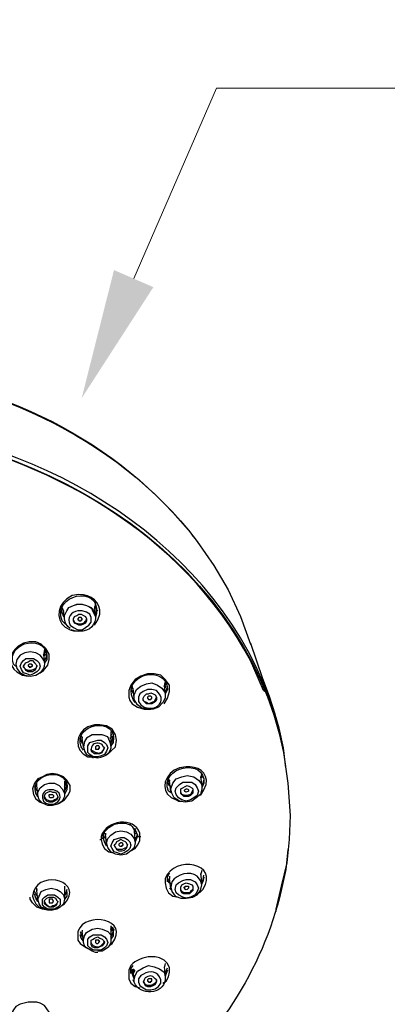
# Model space of a CAD drawing. Units: millimetres. Extents: x 0 to 1311, y 0 to 711.
# Drawn here: x 107 to 115, y 199 to 221 of the extents above; entities that cross this region are included whole.
import ezdxf
from ezdxf import colors
from ezdxf.entities.mleader import LeaderData, LeaderLine
from ezdxf.math import Vec2, Vec3

# ---------------------------------------------------------------- set-up
doc = ezdxf.new("R2010")
doc.units = ezdxf.units.MM
doc.layers.add('1', color=7, linetype='Continuous')
doc.layers.add('標註線', color=3, linetype='Continuous', lineweight=15)
doc.styles.get("Standard").update_dxf_attribs({"font": 'Microsoft JhengHei.ttf'})

msp = doc.modelspace()

# ---------------------------------------------------------------- hatches: boundary and pattern name
h = msp.add_hatch(color=0)
h.dxf.hatch_style = 2
h.paths.add_polyline_path([(108.891, 200.296), (108.916, 200.246), (108.967, 200.246), (108.992, 200.296), (108.967, 200.347), (108.916, 200.347)])
h = msp.add_hatch(color=0)
h.dxf.hatch_style = 2
h.paths.add_polyline_path([(109.373, 199.331), (109.399, 199.28), (109.45, 199.28), (109.475, 199.331), (109.475, 199.356), (109.45, 199.382), (109.399, 199.382), (109.373, 199.356)])

# ---------------------------------------------------------------- linework, layer by layer
at = {"layer": '1', "color": 0, "lineweight": 25}
for points in [[(110.771, 209.368), (110.873, 209.241)], [(110.898, 209.216), (111.279, 208.657), (111.61, 208.098), (111.889, 207.488), (112.118, 206.853)], [(107.773, 207.691), (107.823, 207.615)], [(107.823, 207.615), (107.798, 207.691)], [(107.849, 207.437), (107.849, 207.513), (107.9, 207.615), (107.95, 207.691), (108.052, 207.742)], [(108.052, 207.742), (108.154, 207.768), (108.255, 207.768), (108.357, 207.742), (108.459, 207.691), (108.509, 207.59), (108.56, 207.488)], [(108.56, 207.818), (108.535, 207.666)], [(108.535, 207.717), (108.56, 207.488)], [(108.535, 207.64), (108.586, 207.717)], [(108.535, 207.666), (108.586, 207.717)], [(107.773, 207.64), (107.798, 207.564), (107.823, 207.488)], [(107.849, 207.437), (107.823, 207.64)], [(107.976, 207.208), (107.925, 207.259), (107.874, 207.336), (107.849, 207.437)], [(108.179, 207.285), (108.128, 207.31), (108.077, 207.336), (108.052, 207.386), (108.052, 207.437), (108.077, 207.488), (108.128, 207.513), (108.179, 207.539), (108.23, 207.539), (108.281, 207.513), (108.332, 207.488), (108.357, 207.437), (108.357, 207.386), (108.332, 207.336), (108.281, 207.31), (108.23, 207.285), (108.179, 207.285)], [(108.357, 207.437), (108.332, 207.386), (108.281, 207.336), (108.23, 207.31), (108.179, 207.31), (108.103, 207.336)], [(108.179, 207.386), (108.205, 207.386), (108.23, 207.386), (108.23, 207.412), (108.255, 207.412), (108.255, 207.437), (108.23, 207.463), (108.23, 207.463), (108.179, 207.463), (108.154, 207.437), (108.154, 207.412), (108.179, 207.412), (108.179, 207.386)], [(108.56, 207.539), (108.56, 207.564), (108.611, 207.64)], [(108.103, 207.336), (108.077, 207.361), (108.052, 207.412)], [(112.118, 206.878), (112.397, 206.065), (112.55, 205.658), (112.677, 205.252)], [(106.985, 206.167), (106.909, 206.192), (106.858, 206.268), (106.832, 206.344), (106.858, 206.421), (106.909, 206.472), (106.959, 206.522), (107.061, 206.522), (107.137, 206.522), (107.213, 206.472), (107.264, 206.421), (107.29, 206.344), (107.264, 206.268), (107.213, 206.217), (107.137, 206.167), (107.061, 206.141), (106.985, 206.167)], [(107.391, 206.726), (107.366, 206.599)], [(107.366, 206.599), (107.417, 206.675)], [(107.366, 206.624), (107.391, 206.421)], [(107.366, 206.573), (107.417, 206.624)], [(107.391, 206.472), (107.417, 206.522), (107.442, 206.599)], [(107.01, 206.217), (106.959, 206.243), (106.934, 206.294), (106.909, 206.344), (106.934, 206.395), (106.959, 206.421), (107.01, 206.446), (107.061, 206.472), (107.112, 206.472), (107.163, 206.421), (107.188, 206.395), (107.213, 206.344), (107.188, 206.294), (107.163, 206.243), (107.112, 206.217), (107.061, 206.217), (107.01, 206.217)], [(106.959, 206.268), (106.909, 206.319), (106.909, 206.344)], [(107.213, 206.37), (107.188, 206.294), (107.137, 206.268), (107.086, 206.243), (107.01, 206.243), (106.959, 206.268)], [(107.036, 206.319), (107.061, 206.319), (107.086, 206.319), (107.086, 206.344), (107.112, 206.344), (107.112, 206.37), (107.112, 206.37), (107.086, 206.395), (107.086, 206.395), (107.036, 206.395), (107.036, 206.395), (107.01, 206.37), (107.01, 206.344), (107.036, 206.344), (107.036, 206.319)], [(107.188, 206.141), (107.29, 206.192), (107.366, 206.243)], [(110.136, 205.48), (110.212, 205.608), (110.263, 205.76), (110.263, 205.836), (110.263, 205.912), (110.161, 206.04), (110.06, 206.141), (109.907, 206.167), (109.755, 206.167), (109.602, 206.116), (109.475, 206.04), (109.373, 205.912), (109.323, 205.785), (109.323, 205.709), (109.323, 205.633), (109.348, 205.557), (109.399, 205.48), (109.526, 205.404), (109.678, 205.353), (109.831, 205.353)], [(109.373, 205.862), (109.424, 205.811)], [(109.424, 205.811), (109.399, 205.887)], [(109.628, 205.379), (109.526, 205.455), (109.45, 205.582), (109.45, 205.684), (109.501, 205.811), (109.602, 205.887), (109.729, 205.938), (109.856, 205.963), (109.983, 205.912), (110.085, 205.836), (110.161, 205.735), (110.161, 205.608), (110.11, 205.506), (110.009, 205.404), (109.882, 205.353), (109.755, 205.353), (109.628, 205.379)], [(110.161, 205.989), (110.136, 205.887)], [(110.136, 205.862), (110.187, 205.938)], [(110.136, 205.938), (110.187, 205.938)], [(110.136, 205.912), (110.161, 205.684)], [(110.136, 205.811), (110.187, 205.887)], [(110.161, 205.735), (110.212, 205.862)], [(109.373, 205.811), (109.399, 205.76), (109.45, 205.684)], [(109.45, 205.608), (109.424, 205.836)], [(109.729, 205.48), (109.678, 205.531), (109.653, 205.557), (109.653, 205.608), (109.678, 205.658), (109.729, 205.709), (109.78, 205.709), (109.831, 205.735), (109.882, 205.709), (109.933, 205.684), (109.958, 205.633), (109.958, 205.582), (109.933, 205.531), (109.907, 205.506), (109.856, 205.48), (109.78, 205.48), (109.729, 205.48)], [(109.958, 205.633), (109.933, 205.582), (109.907, 205.531), (109.856, 205.506), (109.78, 205.48), (109.729, 205.506), (109.678, 205.531)], [(109.856, 205.608), (109.856, 205.633), (109.831, 205.658), (109.831, 205.658), (109.78, 205.658), (109.78, 205.658), (109.755, 205.633), (109.755, 205.608), (109.755, 205.608), (109.78, 205.582), (109.78, 205.582), (109.831, 205.582), (109.831, 205.582), (109.856, 205.608)], [(109.678, 205.531), (109.653, 205.582), (109.653, 205.582)], [(108.23, 204.744), (108.255, 204.693)], [(108.255, 204.718), (108.255, 204.693)], [(108.891, 204.693), (108.967, 204.744)], [(108.916, 204.845), (108.916, 204.718)], [(108.916, 204.744), (108.941, 204.794)], [(108.916, 204.744), (108.916, 204.54)], [(108.916, 204.591), (108.941, 204.616), (108.967, 204.718)], [(108.205, 204.693), (108.23, 204.616), (108.255, 204.566)], [(108.281, 204.489), (108.255, 204.693)], [(108.255, 204.693), (108.255, 204.693)], [(108.433, 204.312), (108.382, 204.362), (108.382, 204.439), (108.382, 204.515), (108.433, 204.591), (108.509, 204.616), (108.611, 204.642), (108.687, 204.642), (108.764, 204.591), (108.814, 204.54), (108.84, 204.464), (108.814, 204.388), (108.764, 204.312), (108.687, 204.286), (108.611, 204.261), (108.509, 204.261), (108.433, 204.312)], [(108.637, 204.464), (108.662, 204.464), (108.637, 204.515), (108.611, 204.515), (108.586, 204.515), (108.56, 204.489), (108.56, 204.489), (108.56, 204.464), (108.56, 204.439), (108.586, 204.439), (108.611, 204.439), (108.611, 204.439), (108.637, 204.439), (108.637, 204.464)], [(108.764, 204.464), (108.738, 204.413), (108.687, 204.362), (108.637, 204.337), (108.56, 204.362), (108.509, 204.388), (108.459, 204.413)], [(108.459, 204.413), (108.459, 204.439)], [(107.849, 203.27), (107.925, 203.371), (107.976, 203.473), (107.976, 203.6), (107.9, 203.727), (107.823, 203.803), (107.696, 203.854), (107.569, 203.88), (107.442, 203.854), (107.341, 203.803), (107.239, 203.752), (107.163, 203.651), (107.112, 203.524), (107.137, 203.397), (107.188, 203.295), (107.29, 203.219), (107.417, 203.168)], [(110.365, 203.32), (110.314, 203.422), (110.288, 203.524), (110.339, 203.651), (110.415, 203.752), (110.542, 203.803), (110.669, 203.829), (110.822, 203.803), (110.924, 203.727), (111, 203.625), (111, 203.524), (110.974, 203.397), (110.873, 203.32), (110.771, 203.244), (110.619, 203.219), (110.492, 203.244), (110.365, 203.32)], [(111, 203.88), (110.974, 203.778)], [(110.974, 203.803), (111, 203.575)], [(111, 203.778), (111.025, 203.829)], [(107.188, 203.625), (107.213, 203.6)], [(107.213, 203.6), (107.213, 203.651)], [(107.239, 203.397), (107.213, 203.6)], [(107.341, 203.193), (107.264, 203.27), (107.239, 203.371), (107.239, 203.448), (107.29, 203.549), (107.391, 203.625), (107.493, 203.651), (107.62, 203.651), (107.722, 203.6), (107.798, 203.524), (107.849, 203.422), (107.849, 203.346), (107.798, 203.244), (107.696, 203.168), (107.569, 203.143), (107.468, 203.143), (107.341, 203.193)], [(107.849, 203.702), (107.849, 203.6)], [(107.849, 203.575), (107.9, 203.676)], [(107.849, 203.651), (107.874, 203.676)], [(107.849, 203.625), (107.849, 203.397)], [(107.9, 203.625), (107.874, 203.524), (107.849, 203.473)], [(110.212, 203.778), (110.263, 203.702)], [(110.212, 203.702), (110.237, 203.625), (110.288, 203.575)], [(110.263, 203.676), (110.237, 203.752)], [(110.263, 203.727), (110.263, 203.702)], [(110.288, 203.473), (110.263, 203.702)], [(110.466, 203.32), (110.415, 203.397), (110.39, 203.473), (110.415, 203.549), (110.492, 203.625), (110.568, 203.676), (110.669, 203.676), (110.771, 203.676), (110.847, 203.625), (110.898, 203.549), (110.924, 203.473), (110.898, 203.371), (110.822, 203.32), (110.746, 203.27), (110.644, 203.244), (110.542, 203.27), (110.466, 203.32)], [(110.542, 203.397), (110.517, 203.422), (110.517, 203.473), (110.517, 203.524), (110.568, 203.549), (110.619, 203.575), (110.669, 203.6), (110.72, 203.575), (110.771, 203.549), (110.797, 203.524), (110.797, 203.473), (110.797, 203.422), (110.746, 203.371), (110.695, 203.346), (110.644, 203.346), (110.593, 203.346), (110.542, 203.397)], [(111, 203.6), (111.025, 203.625), (111.051, 203.727)], [(107.239, 203.473), (107.188, 203.524), (107.163, 203.575)], [(107.442, 203.244), (107.417, 203.27), (107.391, 203.32), (107.391, 203.371), (107.417, 203.422), (107.468, 203.448), (107.518, 203.473), (107.569, 203.448), (107.645, 203.448), (107.671, 203.397), (107.696, 203.346), (107.696, 203.32), (107.671, 203.27), (107.62, 203.244), (107.569, 203.219), (107.493, 203.219), (107.442, 203.244)], [(110.797, 203.498), (110.771, 203.448), (110.746, 203.397), (110.669, 203.371), (110.619, 203.371), (110.542, 203.397), (110.517, 203.448)], [(110.517, 203.448), (110.517, 203.473)], [(107.417, 203.295), (107.391, 203.346)], [(107.696, 203.346), (107.671, 203.295), (107.62, 203.27), (107.569, 203.244), (107.518, 203.244), (107.442, 203.27), (107.417, 203.295)], [(107.722, 203.193), (107.849, 203.27)], [(113.033, 202.914), (113.007, 202.355), (112.957, 201.821), (112.829, 201.288), (112.702, 200.754)], [(108.738, 202.406), (108.738, 202.456), (108.764, 202.533), (108.865, 202.634), (108.992, 202.711), (109.119, 202.736), (109.246, 202.736), (109.373, 202.685), (109.475, 202.584), (109.526, 202.456), (109.526, 202.456), (109.526, 202.456), (109.526, 202.431), (109.551, 202.431), (109.551, 202.431), (109.577, 202.431), (109.577, 202.431)], [(109.348, 202.711), (109.399, 202.66), (109.45, 202.584), (109.45, 202.507)], [(108.738, 202.456), (108.764, 202.406), (108.814, 202.355)], [(108.764, 202.507), (108.789, 202.482)], [(108.789, 202.507), (108.789, 202.456)], [(108.814, 202.253), (108.789, 202.482)], [(108.789, 202.456), (108.789, 202.456)], [(108.84, 202.177), (108.814, 202.279), (108.84, 202.38), (108.916, 202.456), (109.018, 202.533), (109.145, 202.558), (109.272, 202.533), (109.373, 202.482), (109.45, 202.38), (109.475, 202.279), (109.45, 202.177), (109.373, 202.101), (109.272, 202.024), (109.145, 201.999), (109.018, 202.024), (108.916, 202.075), (108.84, 202.177)], [(109.475, 202.609), (109.45, 202.507)], [(109.45, 202.533), (109.475, 202.304)], [(109.501, 202.533), (109.475, 202.482)], [(109.475, 202.355), (109.501, 202.406), (109.526, 202.482)], [(109.526, 202.456), (109.501, 202.38), (109.475, 202.304)], [(108.662, 202.355), (108.687, 202.355)], [(108.687, 202.355), (108.713, 202.38), (108.738, 202.406)], [(108.687, 202.355), (108.713, 202.253), (108.764, 202.152), (108.865, 202.075), (108.967, 202.05)], [(108.814, 202.202), (108.764, 202.304), (108.738, 202.406)], [(108.941, 202.152), (108.916, 202.202), (108.941, 202.279), (108.992, 202.355), (109.069, 202.38), (109.145, 202.406), (109.221, 202.406), (109.297, 202.355), (109.348, 202.304), (109.373, 202.228), (109.348, 202.152), (109.297, 202.101), (109.221, 202.05), (109.145, 202.024), (109.069, 202.05), (108.992, 202.075), (108.941, 202.152)], [(109.297, 202.253), (109.272, 202.177), (109.221, 202.152), (109.17, 202.126), (109.119, 202.126), (109.069, 202.126), (109.018, 202.177), (108.992, 202.228)], [(109.196, 202.228), (109.196, 202.253), (109.196, 202.253), (109.17, 202.279), (109.145, 202.279), (109.094, 202.253), (109.094, 202.228), (109.119, 202.202), (109.119, 202.202), (109.17, 202.202), (109.17, 202.228), (109.196, 202.228)], [(109.373, 202.101), (109.475, 202.152), (109.526, 202.228), (109.577, 202.329), (109.577, 202.431)], [(109.577, 202.431), (109.602, 202.431)], [(110.212, 201.389), (110.212, 201.491), (110.263, 201.592)], [(111, 201.643), (110.974, 201.542)], [(110.974, 201.567), (111, 201.338)], [(111, 201.389), (111.025, 201.389), (111.051, 201.542)], [(110.161, 201.364), (110.187, 201.237), (110.237, 201.135), (110.339, 201.059), (110.466, 201.033)], [(110.212, 201.465), (110.237, 201.389), (110.288, 201.338)], [(110.263, 201.516), (110.263, 201.465)], [(110.288, 201.237), (110.263, 201.465)], [(110.263, 201.465), (110.263, 201.465)], [(110.415, 201.135), (110.39, 201.211), (110.415, 201.313), (110.466, 201.364), (110.568, 201.415), (110.644, 201.44), (110.746, 201.44), (110.847, 201.389), (110.898, 201.313), (110.924, 201.237), (110.898, 201.16), (110.847, 201.084), (110.746, 201.033), (110.644, 201.008), (110.568, 201.033), (110.466, 201.084), (110.415, 201.135)], [(110.517, 201.186), (110.517, 201.237), (110.517, 201.262), (110.542, 201.313), (110.593, 201.338), (110.644, 201.364), (110.72, 201.338), (110.771, 201.313), (110.797, 201.288), (110.797, 201.237), (110.797, 201.186), (110.771, 201.16), (110.72, 201.11), (110.644, 201.11), (110.593, 201.11), (110.542, 201.135), (110.517, 201.186)], [(111.051, 201.491), (111.025, 201.389), (111, 201.338)], [(107.239, 201.059), (107.188, 201.11), (107.163, 201.16)], [(107.239, 200.932), (107.188, 201.008), (107.163, 201.11)], [(107.213, 201.186), (107.213, 201.237)], [(107.213, 201.211), (107.213, 201.186)], [(107.239, 200.957), (107.213, 201.186)], [(107.264, 200.881), (107.239, 200.983), (107.264, 201.059), (107.315, 201.16), (107.417, 201.211), (107.544, 201.237), (107.671, 201.211), (107.747, 201.16), (107.823, 201.084), (107.849, 200.983), (107.823, 200.881), (107.747, 200.805), (107.671, 200.754), (107.544, 200.728), (107.417, 200.754), (107.315, 200.805), (107.264, 200.881)], [(107.849, 201.288), (107.849, 201.186)], [(107.849, 201.211), (107.849, 200.983)], [(107.9, 201.211), (107.874, 201.11), (107.849, 201.059)], [(107.9, 201.16), (107.9, 201.059), (107.849, 200.983)], [(110.314, 201.186), (110.263, 201.237)], [(110.797, 201.262), (110.797, 201.211), (110.746, 201.16), (110.72, 201.135), (110.644, 201.135), (110.593, 201.135), (110.542, 201.16), (110.517, 201.211), (110.517, 201.237)], [(107.493, 200.728), (107.341, 200.754), (107.213, 200.805), (107.112, 200.906), (107.061, 200.983), (107.061, 201.033)], [(107.112, 201.059), (107.137, 200.983), (107.188, 200.881), (107.264, 200.805), (107.366, 200.779)], [(107.341, 200.856), (107.341, 200.906), (107.341, 200.983), (107.391, 201.033), (107.468, 201.084), (107.544, 201.084), (107.62, 201.084), (107.696, 201.033), (107.747, 200.983), (107.747, 200.932), (107.747, 200.856), (107.696, 200.805), (107.62, 200.754), (107.544, 200.754), (107.468, 200.754), (107.391, 200.805), (107.341, 200.856)], [(107.391, 200.881), (107.391, 200.906), (107.391, 200.957), (107.442, 201.008), (107.493, 201.033), (107.544, 201.033), (107.595, 201.033), (107.645, 201.008), (107.671, 200.957), (107.696, 200.932), (107.671, 200.881), (107.645, 200.83), (107.595, 200.805), (107.544, 200.805), (107.493, 200.805), (107.442, 200.83), (107.391, 200.881)], [(107.696, 200.932), (107.671, 200.881), (107.62, 200.83), (107.569, 200.83), (107.518, 200.805), (107.468, 200.83), (107.417, 200.881), (107.391, 200.932)], [(107.595, 200.932), (107.595, 200.932), (107.569, 200.983), (107.569, 200.983), (107.518, 200.983), (107.493, 200.983), (107.493, 200.957), (107.493, 200.932), (107.493, 200.906), (107.518, 200.906), (107.544, 200.906), (107.569, 200.906), (107.595, 200.932)], [(112.702, 200.754), (112.702, 200.703)], [(108.205, 200.246), (108.23, 200.169), (108.255, 200.119)], [(108.255, 200.271), (108.255, 200.246)], [(108.281, 200.017), (108.255, 200.246)], [(108.255, 200.246), (108.255, 200.246)], [(108.306, 200.144), (108.357, 200.22), (108.484, 200.296), (108.611, 200.322), (108.713, 200.296), (108.84, 200.246), (108.916, 200.169), (108.916, 200.068)], [(108.916, 200.373), (108.916, 200.296)], [(108.941, 200.347), (108.916, 200.322)], [(108.941, 200.322), (108.916, 200.271)], [(108.916, 200.296), (108.916, 200.068)], [(108.916, 200.119), (108.941, 200.169), (108.992, 200.296)], [(108.967, 200.246), (108.967, 200.144), (108.916, 200.068)], [(108.154, 200.144), (108.154, 200.042), (108.205, 199.966), (108.281, 199.915), (108.357, 199.864)], [(108.281, 200.017), (108.23, 200.093), (108.205, 200.169)], [(108.281, 200.017), (108.281, 200.042), (108.306, 200.144)], [(108.611, 199.763), (108.56, 199.763), (108.484, 199.788), (108.357, 199.864), (108.306, 199.915), (108.281, 199.992), (108.281, 200.042), (108.281, 200.119)], [(108.382, 199.992), (108.382, 200.068), (108.433, 200.119), (108.509, 200.169), (108.611, 200.169), (108.687, 200.169), (108.764, 200.119), (108.814, 200.068), (108.84, 199.992), (108.814, 199.915), (108.764, 199.864), (108.687, 199.814), (108.611, 199.814), (108.509, 199.814), (108.433, 199.864), (108.382, 199.915), (108.382, 199.992)], [(108.459, 199.992), (108.459, 200.042), (108.509, 200.068), (108.535, 200.093), (108.611, 200.119), (108.662, 200.093), (108.713, 200.068), (108.738, 200.042), (108.764, 199.992), (108.738, 199.941), (108.713, 199.915), (108.662, 199.89), (108.611, 199.864), (108.535, 199.864), (108.484, 199.89), (108.459, 199.941), (108.459, 199.992)], [(108.637, 199.992), (108.662, 200.017), (108.637, 200.017), (108.637, 200.042), (108.611, 200.042), (108.586, 200.042), (108.56, 200.042), (108.56, 200.017), (108.56, 199.992), (108.56, 199.992), (108.586, 199.966), (108.611, 199.966), (108.637, 199.992), (108.637, 199.992)], [(108.916, 200.068), (108.916, 199.992), (108.865, 199.89), (108.789, 199.839), (108.713, 199.788), (108.611, 199.788)], [(110.161, 199.509), (110.136, 199.407)], [(109.373, 199.28), (109.373, 199.382), (109.424, 199.458)], [(109.373, 199.356), (109.424, 199.204)], [(109.424, 199.382), (109.424, 199.356)], [(109.45, 199.128), (109.424, 199.356)], [(109.475, 199.229), (109.526, 199.331), (109.653, 199.407), (109.78, 199.458), (109.907, 199.432), (110.034, 199.382), (110.136, 199.305), (110.161, 199.204), (110.161, 199.178)], [(110.136, 199.432), (110.161, 199.204)], [(110.161, 199.255), (110.161, 199.28), (110.212, 199.407)], [(110.212, 199.356), (110.187, 199.28), (110.161, 199.204)], [(109.323, 199.255), (109.323, 199.153), (109.373, 199.051), (109.475, 198.975), (109.577, 198.95)], [(109.45, 199.077), (109.424, 199.128)], [(109.45, 199.077), (109.45, 199.128), (109.475, 199.229)], [(109.958, 199.128), (109.958, 199.102), (109.933, 199.051), (109.882, 199.026), (109.831, 199), (109.755, 199), (109.704, 199.026), (109.678, 199.077), (109.653, 199.102)], [(109.856, 199.102), (109.856, 199.153), (109.831, 199.153), (109.831, 199.153), (109.78, 199.153), (109.78, 199.153), (109.755, 199.128), (109.755, 199.128), (109.755, 199.102), (109.78, 199.102), (109.78, 199.077), (109.831, 199.077), (109.831, 199.102), (109.856, 199.102)], [(107.366, 198.035), (107.417, 198.111), (107.493, 198.187), (107.493, 198.289), (107.493, 198.391), (107.442, 198.467), (107.391, 198.543), (107.29, 198.594), (107.213, 198.619), (107.01, 198.619), (106.832, 198.568), (106.731, 198.518), (106.68, 198.441), (106.629, 198.365), (106.604, 198.264)]]:
    msp.add_lwpolyline(points, dxfattribs=at)
for points, knots in [([(102.029, 213.282), (102.029, 213.282), (102.639, 213.256), (102.639, 213.256), (105.511, 213.104), (108.382, 212.011), (110.339, 209.877), (110.339, 209.877), (110.746, 209.419), (110.746, 209.419)], [0, 0, 0, 0, 1, 1, 1, 2, 2, 2, 3, 3, 3, 3]), ([(102.029, 213.256), (102.029, 213.256), (102.665, 213.231), (102.665, 213.231), (105.689, 213.079), (108.764, 211.833), (110.695, 209.47), (110.695, 209.47), (110.898, 209.216), (110.898, 209.216)], [0, 0, 0, 0, 1, 1, 1, 2, 2, 2, 3, 3, 3, 3]), ([(112.931, 204.007), (112.931, 204.007), (112.88, 204.464), (112.88, 204.464), (112.88, 204.464), (112.779, 204.921), (112.779, 204.921), (111.686, 208.911), (107.798, 211.351), (103.859, 211.884), (103.859, 211.884), (103.402, 211.935), (103.402, 211.935), (103.402, 211.935), (102.944, 211.986), (102.944, 211.986), (98.294, 212.342), (92.983, 210.004), (91.407, 205.353), (91.407, 205.353), (91.306, 204.921), (91.306, 204.921), (91.306, 204.921), (91.204, 204.489), (91.204, 204.489)], [0, 0, 0, 0, 1, 1, 1, 2, 2, 2, 3, 3, 3, 4, 4, 4, 5, 5, 5, 6, 6, 6, 7, 7, 7, 8, 8, 8, 8]), ([(112.448, 205.76), (112.448, 205.76), (112.423, 205.785), (112.423, 205.785), (112.423, 205.785), (112.118, 206.472), (112.118, 206.472), (110.593, 209.394), (107.417, 211.198), (104.215, 211.732), (104.215, 211.732), (103.351, 211.859), (103.351, 211.859), (103.351, 211.859), (102.461, 211.91), (102.461, 211.91), (98.878, 212.037), (95.016, 210.639), (92.754, 207.742), (92.754, 207.742), (92.322, 207.107), (92.322, 207.107), (92.322, 207.107), (91.992, 206.573), (91.992, 206.573)], [0, 0, 0, 0, 1, 1, 1, 2, 2, 2, 3, 3, 3, 4, 4, 4, 5, 5, 5, 6, 6, 6, 7, 7, 7, 8, 8, 8, 8]), ([(91.026, 202.914), (91.026, 202.914), (91.052, 203.651), (91.052, 203.651), (91.052, 203.651), (91.179, 204.362), (91.179, 204.362), (92.093, 208.784), (96.439, 211.452), (100.708, 211.859), (100.708, 211.859), (101.597, 211.91), (101.597, 211.91), (101.597, 211.91), (102.461, 211.91), (102.461, 211.91), (107.01, 211.808), (111.915, 209.089), (112.88, 204.362), (112.88, 204.362), (112.982, 203.651), (112.982, 203.651), (112.982, 203.651), (113.033, 202.914), (113.033, 202.914)], [0, 0, 0, 0, 1, 1, 1, 2, 2, 2, 3, 3, 3, 4, 4, 4, 5, 5, 5, 6, 6, 6, 7, 7, 7, 8, 8, 8, 8]), ([(107.874, 207.31), (107.874, 207.31), (107.798, 207.386), (107.798, 207.386), (107.544, 207.996), (108.662, 208.225), (108.586, 207.564), (108.586, 207.564), (108.56, 207.463), (108.56, 207.463)], [0, 0, 0, 0, 1, 1, 1, 2, 2, 2, 3, 3, 3, 3]), ([(108.535, 207.285), (108.535, 207.285), (108.611, 207.412), (108.611, 207.412), (108.611, 207.412), (108.662, 207.539), (108.662, 207.539), (108.687, 207.818), (108.459, 207.996), (108.179, 207.996), (108.179, 207.996), (108.027, 207.971), (108.027, 207.971), (108.027, 207.971), (107.9, 207.895), (107.9, 207.895), (107.645, 207.691), (107.645, 207.31), (107.976, 207.183), (107.976, 207.183), (108.052, 207.158), (108.052, 207.158), (108.052, 207.158), (108.128, 207.158), (108.128, 207.158)], [0, 0, 0, 0, 1, 1, 1, 2, 2, 2, 3, 3, 3, 4, 4, 4, 5, 5, 5, 6, 6, 6, 7, 7, 7, 8, 8, 8, 8]), ([(108.052, 207.742), (108.052, 207.742), (108.128, 207.768), (108.128, 207.768), (108.764, 207.818), (108.662, 207.031), (108.077, 207.158), (108.077, 207.158), (108.001, 207.183), (108.001, 207.183)], [0, 0, 0, 0, 1, 1, 1, 2, 2, 2, 3, 3, 3, 3]), ([(108.154, 207.183), (108.154, 207.183), (108.052, 207.234), (108.052, 207.234), (108.052, 207.234), (107.976, 207.285), (107.976, 207.285), (107.9, 207.463), (108.001, 207.59), (108.154, 207.615), (108.154, 207.615), (108.255, 207.615), (108.255, 207.615), (108.255, 207.615), (108.357, 207.59), (108.357, 207.59), (108.357, 207.59), (108.433, 207.539), (108.433, 207.539), (108.433, 207.539), (108.459, 207.463), (108.459, 207.463), (108.459, 207.463), (108.459, 207.361), (108.459, 207.361), (108.459, 207.361), (108.408, 207.285), (108.408, 207.285), (108.408, 207.285), (108.332, 207.234), (108.332, 207.234), (108.332, 207.234), (108.255, 207.183), (108.255, 207.183), (108.255, 207.183), (108.154, 207.183), (108.154, 207.183)], [0, 0, 0, 0, 1, 1, 1, 2, 2, 2, 3, 3, 3, 4, 4, 4, 5, 5, 5, 6, 6, 6, 7, 7, 7, 8, 8, 8, 9, 9, 9, 10, 10, 10, 11, 11, 11, 12, 12, 12, 12]), ([(106.756, 206.319), (106.756, 206.319), (106.68, 206.395), (106.68, 206.395), (106.477, 206.929), (107.518, 207.107), (107.442, 206.497), (107.442, 206.497), (107.391, 206.421), (107.391, 206.421)], [0, 0, 0, 0, 1, 1, 1, 2, 2, 2, 3, 3, 3, 3]), ([(107.366, 206.243), (107.366, 206.243), (107.468, 206.37), (107.468, 206.37), (107.468, 206.37), (107.493, 206.497), (107.493, 206.497), (107.493, 206.497), (107.493, 206.624), (107.493, 206.624), (107.493, 206.624), (107.417, 206.751), (107.417, 206.751), (107.417, 206.751), (107.315, 206.853), (107.315, 206.853), (107.315, 206.853), (107.188, 206.904), (107.188, 206.904), (107.188, 206.904), (107.036, 206.904), (107.036, 206.904), (107.036, 206.904), (106.909, 206.878), (106.909, 206.878), (106.909, 206.878), (106.781, 206.802), (106.781, 206.802), (106.578, 206.649), (106.527, 206.37), (106.756, 206.217), (106.756, 206.217), (106.883, 206.141), (106.883, 206.141), (106.883, 206.141), (107.01, 206.116), (107.01, 206.116)], [0, 0, 0, 0, 1, 1, 1, 2, 2, 2, 3, 3, 3, 4, 4, 4, 5, 5, 5, 6, 6, 6, 7, 7, 7, 8, 8, 8, 9, 9, 9, 10, 10, 10, 11, 11, 11, 12, 12, 12, 12]), ([(106.934, 206.141), (106.934, 206.141), (106.832, 206.192), (106.832, 206.192), (106.832, 206.192), (106.756, 206.294), (106.756, 206.294), (106.756, 206.294), (106.731, 206.395), (106.731, 206.395), (106.731, 206.395), (106.756, 206.497), (106.756, 206.497), (106.756, 206.497), (106.832, 206.599), (106.832, 206.599), (106.832, 206.599), (106.934, 206.649), (106.934, 206.649), (106.934, 206.649), (107.061, 206.675), (107.061, 206.675), (107.061, 206.675), (107.188, 206.649), (107.188, 206.649), (107.188, 206.649), (107.29, 206.599), (107.29, 206.599), (107.468, 206.421), (107.417, 206.243), (107.188, 206.141), (107.188, 206.141), (107.061, 206.116), (107.061, 206.116), (107.061, 206.116), (106.934, 206.141), (106.934, 206.141)], [0, 0, 0, 0, 1, 1, 1, 2, 2, 2, 3, 3, 3, 4, 4, 4, 5, 5, 5, 6, 6, 6, 7, 7, 7, 8, 8, 8, 9, 9, 9, 10, 10, 10, 11, 11, 11, 12, 12, 12, 12]), ([(109.475, 205.506), (109.475, 205.506), (109.424, 205.582), (109.424, 205.582), (109.145, 206.141), (110.187, 206.421), (110.212, 205.811), (110.212, 205.811), (110.161, 205.709), (110.161, 205.709)], [0, 0, 0, 0, 1, 1, 1, 2, 2, 2, 3, 3, 3, 3]), ([(109.678, 205.404), (109.678, 205.404), (109.602, 205.455), (109.602, 205.455), (109.602, 205.455), (109.551, 205.531), (109.551, 205.531), (109.551, 205.531), (109.551, 205.633), (109.551, 205.633), (109.551, 205.633), (109.577, 205.709), (109.577, 205.709), (109.577, 205.709), (109.653, 205.76), (109.653, 205.76), (109.653, 205.76), (109.755, 205.811), (109.755, 205.811), (109.755, 205.811), (109.856, 205.811), (109.856, 205.811), (109.856, 205.811), (109.958, 205.785), (109.958, 205.785), (109.958, 205.785), (110.009, 205.735), (110.009, 205.735), (110.136, 205.582), (110.06, 205.43), (109.882, 205.379), (109.882, 205.379), (109.78, 205.379), (109.78, 205.379), (109.78, 205.379), (109.678, 205.404), (109.678, 205.404)], [0, 0, 0, 0, 1, 1, 1, 2, 2, 2, 3, 3, 3, 4, 4, 4, 5, 5, 5, 6, 6, 6, 7, 7, 7, 8, 8, 8, 9, 9, 9, 10, 10, 10, 11, 11, 11, 12, 12, 12, 12]), ([(108.281, 204.413), (108.281, 204.413), (108.23, 204.489), (108.23, 204.489), (108.027, 205.048), (109.094, 205.201), (108.967, 204.591), (108.967, 204.591), (108.916, 204.515), (108.916, 204.515)], [0, 0, 0, 0, 1, 1, 1, 2, 2, 2, 3, 3, 3, 3]), ([(108.814, 204.312), (108.814, 204.312), (108.916, 204.388), (108.916, 204.388), (108.916, 204.388), (109.018, 204.489), (109.018, 204.489), (109.018, 204.489), (109.043, 204.642), (109.043, 204.642), (109.043, 204.642), (109.018, 204.769), (109.018, 204.769), (109.018, 204.769), (108.941, 204.896), (108.941, 204.896), (108.941, 204.896), (108.814, 204.972), (108.814, 204.972), (108.814, 204.972), (108.662, 204.998), (108.662, 204.998), (108.662, 204.998), (108.535, 204.998), (108.535, 204.998), (108.535, 204.998), (108.382, 204.947), (108.382, 204.947), (108.103, 204.794), (108.052, 204.413), (108.382, 204.261), (108.382, 204.261), (108.459, 204.261), (108.459, 204.261), (108.459, 204.261), (108.509, 204.235), (108.509, 204.235)], [0, 0, 0, 0, 1, 1, 1, 2, 2, 2, 3, 3, 3, 4, 4, 4, 5, 5, 5, 6, 6, 6, 7, 7, 7, 8, 8, 8, 9, 9, 9, 10, 10, 10, 11, 11, 11, 12, 12, 12, 12]), ([(108.357, 204.312), (108.357, 204.312), (108.306, 204.388), (108.306, 204.388), (108.306, 204.388), (108.281, 204.489), (108.281, 204.489), (108.281, 204.489), (108.306, 204.616), (108.306, 204.616), (108.306, 204.616), (108.357, 204.693), (108.357, 204.693), (108.357, 204.693), (108.484, 204.769), (108.484, 204.769), (108.484, 204.769), (108.611, 204.769), (108.611, 204.769), (108.611, 204.769), (108.713, 204.769), (108.713, 204.769), (108.713, 204.769), (108.84, 204.718), (108.84, 204.718), (108.84, 204.718), (108.891, 204.616), (108.891, 204.616), (108.992, 204.388), (108.814, 204.261), (108.611, 204.235), (108.611, 204.235), (108.484, 204.261), (108.484, 204.261), (108.484, 204.261), (108.357, 204.312), (108.357, 204.312)], [0, 0, 0, 0, 1, 1, 1, 2, 2, 2, 3, 3, 3, 4, 4, 4, 5, 5, 5, 6, 6, 6, 7, 7, 7, 8, 8, 8, 9, 9, 9, 10, 10, 10, 11, 11, 11, 12, 12, 12, 12]), ([(108.509, 204.362), (108.509, 204.362), (108.459, 204.388), (108.459, 204.388), (108.459, 204.388), (108.459, 204.439), (108.459, 204.439), (108.484, 204.566), (108.56, 204.591), (108.662, 204.566), (108.662, 204.566), (108.713, 204.54), (108.713, 204.54), (108.713, 204.54), (108.738, 204.489), (108.738, 204.489), (108.738, 204.489), (108.764, 204.464), (108.764, 204.464), (108.764, 204.464), (108.738, 204.413), (108.738, 204.413), (108.738, 204.413), (108.713, 204.362), (108.713, 204.362), (108.713, 204.362), (108.662, 204.337), (108.662, 204.337), (108.662, 204.337), (108.611, 204.337), (108.611, 204.337), (108.611, 204.337), (108.535, 204.337), (108.535, 204.337), (108.535, 204.337), (108.509, 204.362), (108.509, 204.362)], [0, 0, 0, 0, 1, 1, 1, 2, 2, 2, 3, 3, 3, 4, 4, 4, 5, 5, 5, 6, 6, 6, 7, 7, 7, 8, 8, 8, 9, 9, 9, 10, 10, 10, 11, 11, 11, 12, 12, 12, 12]), ([(110.314, 203.422), (110.314, 203.422), (110.237, 203.473), (110.237, 203.473), (110.009, 204.032), (111.101, 204.261), (111.051, 203.651), (111.051, 203.651), (111, 203.549), (111, 203.549)], [0, 0, 0, 0, 1, 1, 1, 2, 2, 2, 3, 3, 3, 3]), ([(107.239, 203.346), (107.239, 203.346), (107.188, 203.422), (107.188, 203.422), (107.036, 203.93), (108.001, 204.032), (107.9, 203.498), (107.9, 203.498), (107.849, 203.397), (107.849, 203.397)], [0, 0, 0, 0, 1, 1, 1, 2, 2, 2, 3, 3, 3, 3]), ([(110.974, 203.371), (110.974, 203.371), (111.051, 203.498), (111.051, 203.498), (111.051, 203.498), (111.101, 203.625), (111.101, 203.625), (111.152, 203.905), (110.898, 204.057), (110.644, 204.032), (110.644, 204.032), (110.492, 204.007), (110.492, 204.007), (110.492, 204.007), (110.365, 203.956), (110.365, 203.956), (110.085, 203.752), (110.06, 203.397), (110.415, 203.27), (110.415, 203.27), (110.466, 203.244), (110.466, 203.244), (110.466, 203.244), (110.542, 203.244), (110.542, 203.244)], [0, 0, 0, 0, 1, 1, 1, 2, 2, 2, 3, 3, 3, 4, 4, 4, 5, 5, 5, 6, 6, 6, 7, 7, 7, 8, 8, 8, 8]), ([(107.417, 203.193), (107.417, 203.193), (107.366, 203.244), (107.366, 203.244), (107.366, 203.244), (107.341, 203.32), (107.341, 203.32), (107.341, 203.473), (107.442, 203.524), (107.595, 203.498), (107.595, 203.498), (107.671, 203.473), (107.671, 203.473), (107.671, 203.473), (107.722, 203.422), (107.722, 203.422), (107.798, 203.295), (107.696, 203.193), (107.569, 203.168), (107.569, 203.168), (107.493, 203.168), (107.493, 203.168), (107.493, 203.168), (107.417, 203.193), (107.417, 203.193)], [0, 0, 0, 0, 1, 1, 1, 2, 2, 2, 3, 3, 3, 4, 4, 4, 5, 5, 5, 6, 6, 6, 7, 7, 7, 8, 8, 8, 8]), ([(107.595, 203.346), (107.595, 203.346), (107.595, 203.371), (107.595, 203.371), (107.595, 203.371), (107.595, 203.371), (107.595, 203.371), (107.595, 203.371), (107.569, 203.397), (107.569, 203.397), (107.569, 203.397), (107.544, 203.397), (107.544, 203.397), (107.544, 203.397), (107.518, 203.397), (107.518, 203.397), (107.518, 203.397), (107.493, 203.397), (107.493, 203.397), (107.493, 203.397), (107.493, 203.371), (107.493, 203.371), (107.493, 203.371), (107.493, 203.371), (107.493, 203.371), (107.493, 203.295), (107.544, 203.32), (107.569, 203.32), (107.569, 203.32), (107.595, 203.346), (107.595, 203.346)], [0, 0, 0, 0, 1, 1, 1, 2, 2, 2, 3, 3, 3, 4, 4, 4, 5, 5, 5, 6, 6, 6, 7, 7, 7, 8, 8, 8, 9, 9, 9, 10, 10, 10, 10]), ([(110.695, 203.473), (110.695, 203.473), (110.695, 203.498), (110.695, 203.498), (110.695, 203.498), (110.695, 203.498), (110.695, 203.498), (110.669, 203.575), (110.542, 203.473), (110.644, 203.448), (110.644, 203.448), (110.644, 203.448), (110.644, 203.448), (110.644, 203.448), (110.695, 203.473), (110.695, 203.473), (110.695, 203.473), (110.695, 203.473), (110.695, 203.473)], [0, 0, 0, 0, 1, 1, 1, 2, 2, 2, 3, 3, 3, 4, 4, 4, 5, 5, 5, 6, 6, 6, 6]), ([(109.577, 202.431), (109.577, 202.431), (109.577, 202.507), (109.577, 202.507), (109.45, 202.888), (108.814, 202.812), (108.687, 202.431), (108.687, 202.431), (108.687, 202.355), (108.687, 202.355)], [0, 0, 0, 0, 1, 1, 1, 2, 2, 2, 3, 3, 3, 3]), ([(109.018, 202.177), (109.018, 202.177), (108.992, 202.228), (108.992, 202.228), (108.992, 202.228), (109.018, 202.253), (109.018, 202.253), (109.018, 202.253), (109.043, 202.304), (109.043, 202.304), (109.043, 202.304), (109.094, 202.329), (109.094, 202.329), (109.094, 202.329), (109.145, 202.355), (109.145, 202.355), (109.145, 202.355), (109.196, 202.329), (109.196, 202.329), (109.196, 202.329), (109.246, 202.304), (109.246, 202.304), (109.246, 202.304), (109.272, 202.279), (109.272, 202.279), (109.272, 202.279), (109.297, 202.228), (109.297, 202.228), (109.272, 202.126), (109.196, 202.075), (109.094, 202.101), (109.094, 202.101), (109.043, 202.126), (109.043, 202.126), (109.043, 202.126), (109.018, 202.177), (109.018, 202.177)], [0, 0, 0, 0, 1, 1, 1, 2, 2, 2, 3, 3, 3, 4, 4, 4, 5, 5, 5, 6, 6, 6, 7, 7, 7, 8, 8, 8, 9, 9, 9, 10, 10, 10, 11, 11, 11, 12, 12, 12, 12]), ([(112.982, 202.126), (112.982, 202.126), (112.931, 201.669), (112.931, 201.669), (112.931, 201.669), (112.829, 201.186), (112.829, 201.186), (112.397, 199.356), (111.305, 197.704), (109.856, 196.51), (109.856, 196.51), (109.475, 196.205), (109.475, 196.205), (109.475, 196.205), (109.094, 195.926), (109.094, 195.926), (109.094, 195.926), (108.306, 195.417), (108.306, 195.417), (108.306, 195.417), (107.9, 195.189), (107.9, 195.189), (107.9, 195.189), (107.518, 194.909), (107.518, 194.909), (107.518, 194.909), (107.137, 194.63), (107.137, 194.63), (107.137, 194.63), (106.781, 194.299), (106.781, 194.299), (106.781, 194.299), (106.477, 193.969), (106.477, 193.969), (106.477, 193.969), (106.197, 193.588), (106.197, 193.588), (106.197, 193.588), (105.968, 193.181), (105.968, 193.181), (105.968, 193.181), (105.765, 192.749), (105.765, 192.749), (105.765, 192.749), (105.613, 192.292), (105.613, 192.292), (105.613, 192.292), (105.511, 191.834), (105.511, 191.834), (105.511, 191.834), (105.435, 191.377), (105.435, 191.377), (105.435, 191.377), (105.384, 190.894), (105.384, 190.894), (105.384, 190.894), (105.333, 189.954), (105.333, 189.954)], [0, 0, 0, 0, 1, 1, 1, 2, 2, 2, 3, 3, 3, 4, 4, 4, 5, 5, 5, 6, 6, 6, 7, 7, 7, 8, 8, 8, 9, 9, 9, 10, 10, 10, 11, 11, 11, 12, 12, 12, 13, 13, 13, 14, 14, 14, 15, 15, 15, 16, 16, 16, 17, 17, 17, 18, 18, 18, 19, 19, 19, 19]), ([(110.949, 201.135), (110.949, 201.135), (111.025, 201.211), (111.025, 201.211), (111.432, 201.821), (110.365, 201.999), (110.161, 201.465), (110.161, 201.465), (110.161, 201.364), (110.161, 201.364)], [0, 0, 0, 0, 1, 1, 1, 2, 2, 2, 3, 3, 3, 3]), ([(107.773, 200.83), (107.773, 200.83), (107.849, 200.881), (107.849, 200.881), (108.306, 201.389), (107.315, 201.669), (107.137, 201.16), (107.137, 201.16), (107.112, 201.059), (107.112, 201.059)], [0, 0, 0, 0, 1, 1, 1, 2, 2, 2, 3, 3, 3, 3]), ([(110.314, 201.16), (110.314, 201.16), (110.288, 201.262), (110.288, 201.262), (110.288, 201.262), (110.314, 201.389), (110.314, 201.389), (110.441, 201.567), (110.72, 201.643), (110.898, 201.516), (110.898, 201.516), (110.974, 201.415), (110.974, 201.415), (110.974, 201.415), (111, 201.313), (111, 201.313), (111, 201.313), (110.974, 201.186), (110.974, 201.186), (110.974, 201.186), (110.898, 201.084), (110.898, 201.084), (110.898, 201.084), (110.797, 201.033), (110.797, 201.033), (110.797, 201.033), (110.644, 201.008), (110.644, 201.008), (110.644, 201.008), (110.517, 201.008), (110.517, 201.008), (110.517, 201.008), (110.39, 201.059), (110.39, 201.059), (110.39, 201.059), (110.314, 201.16), (110.314, 201.16)], [0, 0, 0, 0, 1, 1, 1, 2, 2, 2, 3, 3, 3, 4, 4, 4, 5, 5, 5, 6, 6, 6, 7, 7, 7, 8, 8, 8, 9, 9, 9, 10, 10, 10, 11, 11, 11, 12, 12, 12, 12]), ([(110.695, 201.237), (110.695, 201.237), (110.695, 201.262), (110.695, 201.262), (110.695, 201.262), (110.695, 201.262), (110.695, 201.262), (110.695, 201.262), (110.695, 201.288), (110.695, 201.288), (110.695, 201.288), (110.669, 201.288), (110.669, 201.288), (110.669, 201.288), (110.644, 201.288), (110.644, 201.288), (110.644, 201.288), (110.619, 201.288), (110.619, 201.288), (110.619, 201.288), (110.619, 201.262), (110.619, 201.262), (110.619, 201.262), (110.593, 201.262), (110.593, 201.262), (110.619, 201.211), (110.619, 201.186), (110.669, 201.211), (110.669, 201.211), (110.695, 201.237), (110.695, 201.237), (110.695, 201.237), (110.695, 201.237), (110.695, 201.237)], [0, 0, 0, 0, 1, 1, 1, 2, 2, 2, 3, 3, 3, 4, 4, 4, 5, 5, 5, 6, 6, 6, 7, 7, 7, 8, 8, 8, 9, 9, 9, 10, 10, 10, 11, 11, 11, 11]), ([(108.865, 199.915), (108.865, 199.915), (108.941, 199.966), (108.941, 199.966), (109.373, 200.525), (108.332, 200.728), (108.154, 200.246), (108.154, 200.246), (108.154, 200.144), (108.154, 200.144)], [0, 0, 0, 0, 1, 1, 1, 2, 2, 2, 3, 3, 3, 3]), ([(108.764, 200.017), (108.764, 200.017), (108.738, 199.966), (108.738, 199.966), (108.662, 199.864), (108.56, 199.864), (108.484, 199.941), (108.484, 199.941), (108.459, 199.992), (108.459, 199.992)], [0, 0, 0, 0, 1, 1, 1, 2, 2, 2, 3, 3, 3, 3]), ([(110.11, 199.051), (110.11, 199.051), (110.187, 199.102), (110.187, 199.102), (110.187, 199.102), (110.237, 199.204), (110.237, 199.204), (110.237, 199.204), (110.263, 199.305), (110.263, 199.305), (110.263, 199.305), (110.263, 199.407), (110.263, 199.407), (110.263, 199.407), (110.212, 199.509), (110.212, 199.509), (110.212, 199.509), (110.136, 199.585), (110.136, 199.585), (110.136, 199.585), (110.034, 199.636), (110.034, 199.636), (110.034, 199.636), (109.933, 199.661), (109.933, 199.661), (109.933, 199.661), (109.831, 199.661), (109.831, 199.661), (109.678, 199.661), (109.475, 199.585), (109.373, 199.458), (109.373, 199.458), (109.323, 199.356), (109.323, 199.356), (109.323, 199.356), (109.323, 199.255), (109.323, 199.255)], [0, 0, 0, 0, 1, 1, 1, 2, 2, 2, 3, 3, 3, 4, 4, 4, 5, 5, 5, 6, 6, 6, 7, 7, 7, 8, 8, 8, 9, 9, 9, 10, 10, 10, 11, 11, 11, 12, 12, 12, 12]), ([(109.551, 199.077), (109.551, 199.077), (109.551, 199.153), (109.551, 199.153), (109.551, 199.153), (109.602, 199.229), (109.602, 199.229), (109.755, 199.331), (109.933, 199.356), (110.034, 199.204), (110.034, 199.204), (110.06, 199.128), (110.06, 199.128), (110.06, 199.128), (110.06, 199.051), (110.06, 199.051), (110.06, 199.051), (110.009, 198.975), (110.009, 198.975), (110.009, 198.975), (109.933, 198.924), (109.933, 198.924), (109.933, 198.924), (109.831, 198.899), (109.831, 198.899), (109.831, 198.899), (109.729, 198.899), (109.729, 198.899), (109.729, 198.899), (109.653, 198.95), (109.653, 198.95), (109.653, 198.95), (109.577, 199), (109.577, 199), (109.577, 199), (109.551, 199.077), (109.551, 199.077)], [0, 0, 0, 0, 1, 1, 1, 2, 2, 2, 3, 3, 3, 4, 4, 4, 5, 5, 5, 6, 6, 6, 7, 7, 7, 8, 8, 8, 9, 9, 9, 10, 10, 10, 11, 11, 11, 12, 12, 12, 12]), ([(110.161, 199.204), (110.161, 199.204), (110.161, 199.128), (110.161, 199.128), (110.11, 198.797), (109.577, 198.746), (109.45, 199.077), (109.45, 199.077), (109.45, 199.128), (109.45, 199.128)], [0, 0, 0, 0, 1, 1, 1, 2, 2, 2, 3, 3, 3, 3]), ([(109.653, 199.077), (109.653, 199.077), (109.678, 199.128), (109.678, 199.128), (109.678, 199.128), (109.704, 199.178), (109.704, 199.178), (109.78, 199.229), (109.856, 199.255), (109.933, 199.153), (109.933, 199.153), (109.958, 199.128), (109.958, 199.128), (109.958, 199.128), (109.958, 199.077), (109.958, 199.077), (109.958, 199.077), (109.933, 199.026), (109.933, 199.026), (109.933, 199.026), (109.882, 199), (109.882, 199), (109.882, 199), (109.831, 198.975), (109.831, 198.975), (109.831, 198.975), (109.755, 198.975), (109.755, 198.975), (109.755, 198.975), (109.704, 199), (109.704, 199), (109.704, 199), (109.678, 199.051), (109.678, 199.051), (109.678, 199.051), (109.653, 199.077), (109.653, 199.077)], [0, 0, 0, 0, 1, 1, 1, 2, 2, 2, 3, 3, 3, 4, 4, 4, 5, 5, 5, 6, 6, 6, 7, 7, 7, 8, 8, 8, 9, 9, 9, 10, 10, 10, 11, 11, 11, 12, 12, 12, 12])]:
    msp.add_open_spline(points, degree=3, knots=knots, dxfattribs=at)

# ---------------------------------------------------------------- leaders
at = {"layer": '標註線'}
ml = msp.add_multileader_mtext('Standard', dxfattribs=at)
ml.set_content('TBW01008P', color=256)
ml.set_leader_properties(color=256, linetype='ByLayer', lineweight=-1)
ml.build(insert=Vec2(0, 0))
ml.multileader.update_dxf_attribs({"dogleg_length": 0, "arrow_head_size": 3})
ctx = ml.context
ctx.base_point, ctx.char_height, ctx.arrow_head_size, ctx.landing_gap_size, ctx.plane_origin = Vec3(115.818, 219.635), 3, 3, 1, Vec3(108.242, 212.507)
notes = []
notes.append((ctx, [(0, (1, 1, 0), (115.818, 219.635), (1, 0), 0, [(0, [(108.242, 212.507), (111.34, 219.635)], 0, [])])]))
ctx.mtext.insert, ctx.mtext.flow_direction = Vec3(116.818, 221.16), 5
for ctx, leaders in notes:
    for number, flags, end, landing, length, lines in leaders:
        leader = LeaderData()
        leader.index, (leader.has_last_leader_line, leader.has_dogleg_vector, leader.attachment_direction) = number, flags
        leader.last_leader_point, leader.dogleg_vector, leader.dogleg_length = Vec3(end), Vec3(landing), length
        for number, points, colour, breaks in lines:
            line = LeaderLine()
            line.index, line.vertices, line.color, line.breaks = number, Vec3.list(points), colors.encode_raw_color(colour), breaks
            leader.lines.append(line)
        ctx.leaders.append(leader)

doc.saveas('drawing.dxf')
